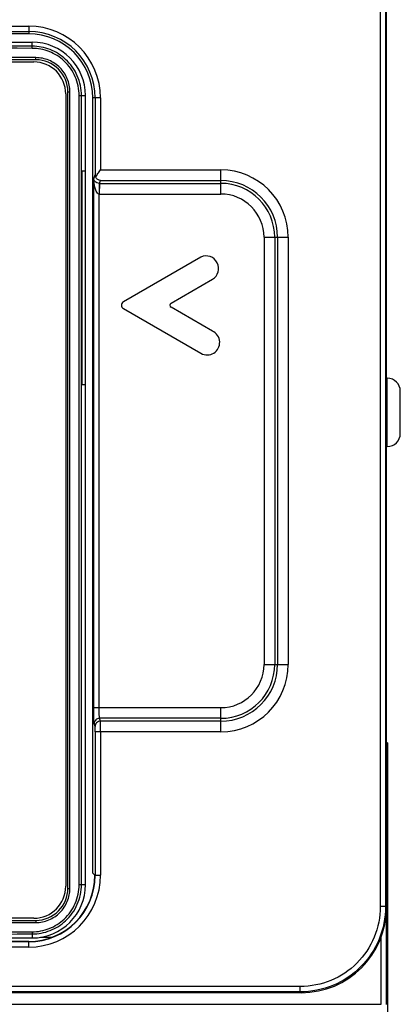
# Model space of a CAD drawing. Units: millimetres. Extents: x 0 to 841, y 0 to 594.
# Drawn here: x 455 to 491, y 263 to 356 of the extents above; entities that cross this region are included whole.
import ezdxf

# ---------------------------------------------------------------- set-up
doc = ezdxf.new("R2010")
doc.units = ezdxf.units.MM
doc.header["$LTSCALE"] = 46.255
doc.layers.get('0').update_dxf_attribs({"linetype": 'CONTINUOUS'})
doc.layers.add('00_COMPONENTS', color=7, linetype='CONTINUOUS')

msp = doc.modelspace()

# ---------------------------------------------------------------- linework, layer by layer
at = {"color": 7, "linetype": 'Continuous'}
for q in [(489.8, 287.775), (489.9, 254.825)]:
    msp.add_line((489.9, 287.775), q, dxfattribs=at)
at = {"color": 9, "linetype": 'Continuous'}
msp.add_line((489.9, 286.775), (489.8, 286.775), dxfattribs=at)
at = {"layer": '00_COMPONENTS', "color": 7, "linetype": 'Continuous'}
for p, q in [((489.8, 263.28), (489.8, 397.375)), ((456.28, 354.175), (453.631, 354.175)), ((411.6, 353.4), (456.6, 353.4)), ((456.95, 351.75), (411.251, 351.75)), ((411.45, 351.55), (456.75, 351.55)), ((459.95, 274.15), (459.95, 348.75)), ((459.75, 348.55), (459.75, 274.35)), ((461.6, 274.5), (461.6, 348.4)), ((462.28, 275.576), (462.28, 348.175)), ((461.247, 341.35), (461.6, 341.35)), ((461.247, 341.35), (461.247, 321.35)), ((472.42, 333.268), (465.145, 329.068)), ((469.621, 328.955), (473.494, 331.192)), ((465.145, 328.462), (472.42, 324.262)), ((473.494, 326.338), (469.621, 328.574)), ((489.88, 321.925), (489.8, 321.925)), ((461.247, 321.35), (461.6, 321.35)), ((491.1, 316.745), (491.1, 320.705)), ((489.88, 315.525), (489.8, 315.525)), ((462.28, 275.576), (462.481, 275.375)), ((411.251, 271.15), (456.95, 271.15)), ((456.75, 271.35), (411.45, 271.35)), ((411.6, 269.5), (456.6, 269.5)), ((456.28, 269.174), (411.78, 269.174)), ((481.811, 264.375), (385.69, 264.375)), ((330.3, 263.288), (489.3, 263.288))]:
    msp.add_line(p, q, dxfattribs=at)
at = {"layer": '00_COMPONENTS', "color": 9, "linetype": 'Continuous'}
for p, q in [((489.221, 387.809), (489.221, 272.444)), ((489.72, 387.809), (489.72, 272.444)), ((411.78, 354.902), (456.28, 354.902)), ((411.78, 354.402), (456.28, 354.402)), ((456.28, 354.902), (456.28, 354.175)), ((456.6, 353.023), (456.6, 353.4)), ((456.939, 351.95), (411.262, 351.95)), ((459.95, 348.75), (460.137, 348.75)), ((460.137, 274.15), (460.137, 348.75)), ((461.003, 274.5), (461.003, 348.4)), ((461.003, 348.4), (461.6, 348.4)), ((461.216, 274.5), (461.216, 348.4)), ((463.007, 348.175), (462.28, 348.175)), ((462.508, 348.175), (462.508, 340.966)), ((463.007, 348.175), (463.007, 341.441)), ((463.007, 341.441), (474.28, 341.441)), ((474.28, 339.176), (474.28, 341.441)), ((462.385, 340.599), (462.508, 340.966)), ((462.385, 291.074), (462.385, 340.599)), ((462.91, 340.174), (462.999, 340.442)), ((462.999, 340.442), (474.28, 340.442)), ((462.902, 340.175), (462.885, 339.176)), ((462.91, 340.174), (474.28, 340.174)), ((462.91, 339.176), (462.91, 340.174)), ((462.885, 291.074), (462.885, 339.176)), ((462.91, 339.176), (474.28, 339.176)), ((478.332, 335.125), (480.596, 335.125)), ((478.332, 335.125), (478.332, 295.125)), ((479.33, 335.125), (479.33, 295.125)), ((479.598, 335.125), (479.598, 295.125)), ((480.596, 335.125), (480.596, 295.125)), ((489.88, 315.525), (489.88, 321.925)), ((478.332, 295.125), (480.596, 295.125)), ((462.385, 291.074), (474.28, 291.074)), ((474.28, 288.809), (474.28, 291.074)), ((462.499, 289.308), (462.41, 289.576)), ((474.28, 290.075), (462.91, 290.075)), ((462.999, 289.808), (462.91, 290.075)), ((474.28, 289.808), (462.999, 289.808)), ((474.28, 288.809), (462.508, 288.809)), ((462.508, 288.809), (462.508, 275.375)), ((463.007, 288.809), (463.007, 275.375)), ((462.481, 275.375), (463.007, 275.375)), ((459.95, 274.15), (460.137, 274.15)), ((461.003, 274.5), (461.6, 274.5)), ((489.72, 272.444), (489.221, 272.444)), ((489.72, 272.444), (489.8, 272.364)), ((411.262, 270.95), (456.939, 270.95)), ((456.6, 269.877), (456.6, 269.5)), ((457.38, 269.569), (458.439, 269.569)), ((489.3, 263.288), (489.3, 269.599)), ((456.28, 269.148), (411.78, 269.148)), ((456.28, 268.648), (411.78, 268.648)), ((456.28, 268.648), (456.28, 269.174)), ((481.731, 264.954), (385.769, 264.954)), ((481.731, 264.455), (481.731, 264.954)), ((481.731, 264.455), (385.769, 264.455)), ((481.731, 264.455), (481.811, 264.375))]:
    msp.add_line(p, q, dxfattribs=at)
for centre, radius, start, end in [((456.28, 348.175), 6.727, 0, 90), ((456.28, 348.175), 6.227, 0, 90), ((434.1, -14914.887), 15267.927, 89.9155655, 90.0844353), ((434.1, -14899.962), 15252.801, 89.915523, 90.084477), ((474.28, 335.125), 6.316, 0, 90), ((474.28, 335.125), 5.317, 0, 90), ((474.28, 335.125), 5.05, 0, 90), ((474.28, 335.125), 4.051, 0, 90), ((474.28, 295.125), 6.316, 270, 360), ((474.28, 295.125), 5.317, 270, 360), ((474.28, 295.125), 5.05, 270, 360), ((474.28, 295.125), 4.051, 270, 360), ((456.28, 275.375), 6.727, 270, 360), ((456.28, 275.375), 6.227, 270, 360), ((434.101, 15537.787), 15267.927, 269.9155655, 270.0844353), ((434.1, 15522.861), 15252.801, 269.915523, 270.084477)]:
    msp.add_arc(centre, radius, start, end, dxfattribs=at)
at = {"layer": '00_COMPONENTS', "color": 7, "linetype": 'Continuous'}
for centre, radius, start, end in [((456.28, 348.175), 6, 0, 90), ((456.6, 348.4), 5, 0, 90), ((456.75, 348.55), 3, 0, 90), ((456.95, 348.75), 3, 0, 90.00657), ((472.909, 332.205), 1.17, 300, 114.72037), ((465.32, 328.765), 0.35, 120, 240), ((469.731, 328.765), 0.22, 120, 240), ((473.005, 325.275), 1.17, 240, 65.27963), ((489.88, 320.705), 1.22, 0, 90), ((489.88, 316.745), 1.22, 270, 360), ((456.28, 275.375), 6.201, 270, 360), ((456.6, 274.5), 5, 270, 360), ((456.75, 274.35), 3, 270, 360), ((456.95, 274.15), 3, 269.99346, 360)]:
    msp.add_arc(centre, radius, start, end, dxfattribs=at)
msp.add_ellipse((481.789, 272.386), major_axis=(5.672, -5.672), ratio=0.997265, start_param=-0.784029, end_param=0.784029, dxfattribs=at)
at = {"layer": '00_COMPONENTS', "color": 9, "linetype": 'Continuous'}
for points, knots in [([(456.589, 352.823), (456.589, 352.848), (456.59, 352.895), (456.592, 352.95), (456.594, 352.985), (456.596, 353.004), (456.598, 353.015), (456.599, 353.022), (456.6, 353.023)], [0, 0, 0, 0, 0.374728, 0.69543, 0.819657, 0.913516, 0.974027, 1, 1, 1, 1]), ([(459.6, 351.633), (459.198, 352.008), (458.246, 352.612), (457.138, 352.822), (456.589, 352.823)], [0, 0, 0, 0, 0.500064, 1, 1, 1, 1]), ([(456.95, 351.75), (456.949, 351.75), (456.948, 351.757), (456.946, 351.767), (456.944, 351.786), (456.941, 351.821), (456.94, 351.877), (456.939, 351.924), (456.939, 351.95)], [0, 0, 0, 0, 0.02225, 0.079837, 0.1721, 0.296086, 0.619704, 1, 1, 1, 1]), ([(460.137, 348.75), (460.137, 349.166), (459.971, 350.008), (459.259, 351.072), (458.196, 351.783), (457.355, 351.95), (456.939, 351.95)], [0, 0, 0, 0, 0.250208, 0.500274, 0.750175, 1, 1, 1, 1]), ([(461.003, 348.4), (461.003, 349), (460.754, 350.213), (460.038, 351.223), (459.6, 351.633)], [0, 0, 0, 0, 0.500145, 1, 1, 1, 1]), ([(461.216, 348.4), (461.216, 349.029), (460.954, 350.301), (460.201, 351.359), (459.74, 351.787)], [0, 0, 0, 0, 0.500133, 1, 1, 1, 1]), ([(462.885, 339.176), (462.756, 339.185), (462.615, 339.389), (462.524, 339.624), (462.417, 340.008), (462.387, 340.337), (462.385, 340.599)], [0, 0, 0, 0, 0.24795, 0.374182, 0.499928, 1, 1, 1, 1]), ([(462.91, 340.175), (462.754, 340.176), (462.494, 340.278), (462.39, 340.515), (462.385, 340.599)], [0, 0, 0, 0, 0.648448, 1, 1, 1, 1]), ([(462.91, 290.075), (462.906, 290.084), (462.905, 290.115), (462.899, 290.176), (462.896, 290.27), (462.89, 290.449), (462.886, 290.72), (462.885, 290.95), (462.885, 291.074)], [0, 0, 0, 0, 0.028177, 0.090903, 0.186157, 0.310635, 0.628581, 1, 1, 1, 1]), ([(462.41, 289.576), (462.404, 289.593), (462.405, 289.655), (462.397, 289.777), (462.394, 289.965), (462.391, 290.11), (462.39, 290.193)], [0, 0, 0, 0, 0.088484, 0.292082, 0.600975, 1, 1, 1, 1]), ([(462.91, 290.075), (462.783, 290.075), (462.517, 289.969), (462.41, 289.703), (462.41, 289.576)], [0, 0, 0, 0, 0.500215, 1, 1, 1, 1]), ([(462.999, 289.808), (462.872, 289.808), (462.606, 289.701), (462.499, 289.436), (462.499, 289.308)], [0, 0, 0, 0, 0.500215, 1, 1, 1, 1]), ([(463.007, 288.809), (463.007, 288.932), (463.006, 289.162), (463.007, 289.465), (463, 289.674), (463.004, 289.778), (462.999, 289.808)], [0, 0, 0, 0, 0.37093, 0.689078, 0.909249, 1, 1, 1, 1]), ([(462.508, 288.809), (462.508, 288.871), (462.507, 288.985), (462.507, 289.137), (462.5, 289.241), (462.504, 289.294), (462.499, 289.308)], [0, 0, 0, 0, 0.370862, 0.688951, 0.909109, 1, 1, 1, 1]), ([(456.939, 270.95), (457.355, 270.95), (458.196, 271.116), (459.259, 271.828), (459.971, 272.892), (460.137, 273.733), (460.137, 274.15)], [0, 0, 0, 0, 0.249825, 0.499725, 0.749792, 1, 1, 1, 1]), ([(459.6, 271.267), (460.038, 271.677), (460.754, 272.687), (461.003, 273.9), (461.003, 274.5)], [0, 0, 0, 0, 0.499855, 1, 1, 1, 1]), ([(459.74, 271.113), (460.201, 271.541), (460.954, 272.599), (461.216, 273.871), (461.216, 274.5)], [0, 0, 0, 0, 0.499867, 1, 1, 1, 1]), ([(489.221, 272.444), (489.221, 271.469), (488.832, 269.499), (487.165, 267.008), (484.674, 265.342), (482.705, 264.954), (481.731, 264.954)], [0, 0, 0, 0, 0.250106, 0.500182, 0.750165, 1, 1, 1, 1]), ([(489.72, 272.444), (489.72, 271.404), (489.305, 269.303), (487.526, 266.646), (484.87, 264.87), (482.77, 264.455), (481.731, 264.455)], [0, 0, 0, 0, 0.250106, 0.500182, 0.750165, 1, 1, 1, 1]), ([(456.589, 270.077), (457.138, 270.078), (458.246, 270.288), (459.199, 270.892), (459.6, 271.267)], [0, 0, 0, 0, 0.499936, 1, 1, 1, 1]), ([(456.95, 271.15), (456.949, 271.15), (456.948, 271.142), (456.946, 271.133), (456.944, 271.114), (456.941, 271.078), (456.94, 271.022), (456.939, 270.975), (456.939, 270.95)], [0, 0, 0, 0, 0.02225, 0.079836, 0.172099, 0.296086, 0.619704, 1, 1, 1, 1]), ([(456.589, 270.077), (456.589, 270.052), (456.59, 270.005), (456.592, 269.95), (456.594, 269.914), (456.596, 269.895), (456.598, 269.884), (456.599, 269.877), (456.6, 269.877)], [0, 0, 0, 0, 0.374738, 0.69544, 0.819664, 0.91352, 0.974028, 1, 1, 1, 1])]:
    msp.add_open_spline(points, degree=3, knots=knots, dxfattribs=at)
at = {"layer": '00_COMPONENTS', "color": 7, "linetype": 'Continuous'}
for points, knots in [([(459.74, 351.787), (459.321, 352.177), (458.327, 352.804), (457.172, 353.022), (456.6, 353.023)], [0, 0, 0, 0, 0.500055, 1, 1, 1, 1]), ([(462.563, 340.756), (462.619, 340.872), (462.768, 341.101), (462.924, 341.323), (463.007, 341.441)], [0, 0, 0, 0, 0.47067, 1, 1, 1, 1]), ([(462.508, 340.966), (462.509, 340.912), (462.523, 340.839), (462.554, 340.773), (462.563, 340.756)], [0, 0, 0, 0, 0.741977, 1, 1, 1, 1]), ([(462.999, 340.442), (462.913, 340.449), (462.73, 340.514), (462.604, 340.665), (462.563, 340.756)], [0, 0, 0, 0, 0.463713, 1, 1, 1, 1]), ([(462.39, 290.193), (462.39, 290.259), (462.386, 290.553), (462.385, 290.847), (462.385, 291.074)], [0, 0, 0, 0, 0.227583, 1, 1, 1, 1]), ([(456.6, 269.877), (457.173, 269.878), (458.327, 270.096), (459.321, 270.723), (459.74, 271.113)], [0, 0, 0, 0, 0.499945, 1, 1, 1, 1])]:
    msp.add_open_spline(points, degree=3, knots=knots, dxfattribs=at)
at = {"layer": '00_COMPONENTS', "color": 9, "linetype": 'Continuous'}
msp.add_open_spline([(462.91, 339.176), (462.902, 339.176), (462.894, 339.176), (462.885, 339.176)], degree=3, dxfattribs=at)

doc.saveas('drawing.dxf')
